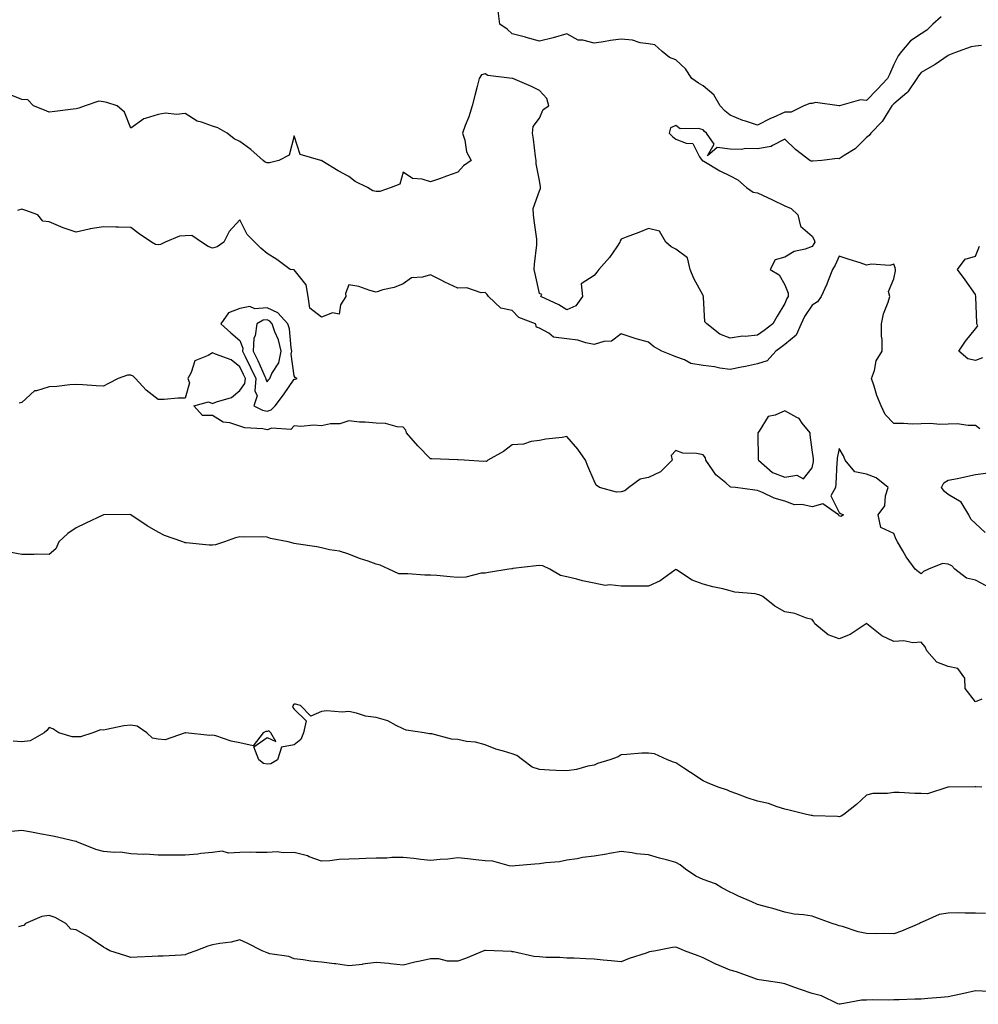
# Model space of a CAD drawing. Units: inches. Extents: x 973763 to 976403, y 7353338 to 7355978.
# Drawn here: x 974727 to 975079, y 7354792 to 7355154 of the extents above; entities that cross this region are included whole.
import ezdxf

# ---------------------------------------------------------------- set-up
doc = ezdxf.new("R2010")
doc.units = ezdxf.units.IN
doc.header["$MEASUREMENT"] = 0
doc.layers.add('Contour_97377353', color=7, linetype='Continuous', true_color=0x7f329f)

msp = doc.modelspace()

# ---------------------------------------------------------------- linework, layer by layer
at = {"layer": 'Contour_97377353'}
for points in [[(975065.41, 7355154.55, 3303), (975062.37, 7355151.92, 3303), (975060.22, 7355149.75, 3303), (975058.05, 7355148.29, 3303), (975054.19, 7355145.77, 3303), (975050.83, 7355141.92, 3303), (975049.67, 7355140.3, 3303), (975048.05, 7355137.08, 3303), (975046.52, 7355133.46, 3303), (975045.7, 7355131.92, 3303), (975041.99, 7355127.98, 3303), (975038.05, 7355123.91, 3303), (975035.81, 7355124.16, 3303), (975028.06, 7355121.92, 3303), (975028.05, 7355121.93, 3303), (975019.28, 7355123.15, 3303), (975018.05, 7355122.78, 3303), (975017.17, 7355122.8, 3303), (975015.02, 7355121.92, 3303), (975010.4, 7355119.56, 3303), (975008.05, 7355119.55, 3303), (975003.78, 7355117.65, 3303), (975002.74, 7355117.23, 3303), (974998.05, 7355114.86, 3303), (974993.66, 7355116.31, 3303), (974992.69, 7355116.56, 3303), (974988.05, 7355118.48, 3303), (974986.11, 7355119.98, 3303), (974984.37, 7355121.92, 3303), (974982.04, 7355125.92, 3303), (974978.05, 7355129.32, 3303), (974976.4, 7355130.26, 3303), (974973.98, 7355131.92, 3303), (974971.59, 7355135.47, 3303), (974968.05, 7355138.84, 3303), (974965.75, 7355139.61, 3303), (974963.01, 7355141.92, 3303), (974960.41, 7355144.28, 3303), (974958.05, 7355144.63, 3303), (974954.91, 7355145.07, 3303), (974952.18, 7355146.05, 3303), (974948.05, 7355146.4, 3303), (974944.09, 7355145.88, 3303), (974941.53, 7355145.4, 3303), (974938.05, 7355144.9, 3303), (974933.96, 7355146.01, 3303), (974932.18, 7355146.05, 3303), (974928.05, 7355148.38, 3303), (974923.06, 7355146.91, 3303), (974923.03, 7355146.9, 3303), (974918.05, 7355145.71, 3303), (974913.19, 7355147.06, 3303), (974912.84, 7355147.13, 3303), (974908.05, 7355148.34, 3303), (974906.18, 7355150.05, 3303), (974903.5, 7355151.92, 3303), (974902.92, 7355156.8, 3303)], [(975080.19, 7355144.06, 3302), (975078.05, 7355143.88, 3302), (975076.43, 7355143.54, 3302), (975071.66, 7355141.92, 3302), (975069.1, 7355140.86, 3302), (975068.05, 7355140.44, 3302), (975063.25, 7355137.11, 3302), (975063.02, 7355136.95, 3302), (975058.05, 7355134.19, 3302), (975057.07, 7355132.9, 3302), (975056.53, 7355131.92, 3302), (975053.15, 7355127.01, 3302), (975053.07, 7355126.9, 3302), (975052.84, 7355126.71, 3302), (975048.05, 7355122.63, 3302), (975047.71, 7355122.26, 3302), (975047.38, 7355121.92, 3302), (975046.05, 7355119.92, 3302), (975043.82, 7355116.15, 3302), (975039.57, 7355111.92, 3302), (975038.96, 7355111.02, 3302), (975038.05, 7355110.27, 3302), (975033.81, 7355106.16, 3302), (975029.79, 7355103.66, 3302), (975028.05, 7355102.48, 3302), (975027.42, 7355102.55, 3302), (975021.65, 7355101.92, 3302), (975018.35, 7355101.62, 3302), (975018.05, 7355101.61, 3302), (975017.77, 7355101.63, 3302), (975017.27, 7355101.92, 3302), (975012.02, 7355105.9, 3302), (975008.05, 7355109.73, 3302), (975003.48, 7355107.35, 3302), (975002.99, 7355106.97, 3302), (974998.05, 7355106.19, 3302), (974993.69, 7355106.27, 3302), (974992.07, 7355105.95, 3302), (974988.05, 7355106.06, 3302), (974983.27, 7355106.7, 3302), (974979.68, 7355103.55, 3302), (974982.13, 7355107.84, 3302), (974979.33, 7355111.92, 3302), (974978.59, 7355112.46, 3302), (974978.05, 7355113.07, 3302), (974976.4, 7355113.57, 3302), (974969.67, 7355113.54, 3302), (974968.05, 7355114.77, 3302), (974966.12, 7355113.86, 3302), (974965.57, 7355111.92, 3302), (974966.79, 7355110.67, 3302), (974968.05, 7355109.67, 3302), (974971.8, 7355108.17, 3302), (974974.27, 7355108.15, 3302), (974976.8, 7355103.17, 3302), (974977.74, 7355101.92, 3302), (974977.9, 7355101.78, 3302), (974978.05, 7355101.77, 3302), (974978.39, 7355101.58, 3302), (974984.23, 7355098.1, 3302), (974988.05, 7355096.24, 3302), (974990.86, 7355094.73, 3302), (974994.04, 7355091.92, 3302), (974996.43, 7355090.3, 3302), (974998.05, 7355090.03, 3302), (975001.7, 7355088.27, 3302), (975003.52, 7355087.39, 3302), (975008.05, 7355085.24, 3302), (975010.34, 7355084.21, 3302), (975012.88, 7355081.92, 3302), (975013.86, 7355077.74, 3302), (975018.05, 7355074.11, 3302), (975018.85, 7355072.72, 3302), (975019.02, 7355071.92, 3302), (975018.68, 7355071.28, 3302), (975018.05, 7355070.31, 3302), (975015.49, 7355069.36, 3302), (975011.44, 7355068.53, 3302), (975008.05, 7355066.35, 3302), (975004.57, 7355065.4, 3302), (975002.63, 7355061.92, 3302), (975006.03, 7355059.9, 3302), (975008.05, 7355056.29, 3302), (975009.3, 7355053.17, 3302), (975009.23, 7355051.92, 3302), (975008.78, 7355051.19, 3302), (975008.05, 7355049.36, 3302), (975005.19, 7355044.78, 3302), (975003.67, 7355041.92, 3302), (975000.47, 7355039.5, 3302), (974998.05, 7355037.75, 3302), (974993.44, 7355037.31, 3302), (974992.52, 7355037.44, 3302), (974988.05, 7355036.73, 3302), (974984.26, 7355038.13, 3302), (974979.41, 7355041.92, 3302), (974978.75, 7355042.62, 3302), (974978.19, 7355051.78, 3302), (974978.14, 7355051.92, 3302), (974978.2, 7355052.06, 3302), (974978.05, 7355052.29, 3302), (974974.71, 7355058.58, 3302), (974973.26, 7355061.92, 3302), (974972.3, 7355066.17, 3302), (974968.05, 7355069.4, 3302), (974966.35, 7355070.22, 3302), (974964.37, 7355071.92, 3302), (974962.08, 7355075.96, 3302), (974958.05, 7355076.93, 3302), (974954.51, 7355075.47, 3302), (974949.83, 7355073.7, 3302), (974948.05, 7355073, 3302), (974947.58, 7355072.39, 3302), (974947.55, 7355071.92, 3302), (974946.36, 7355070.24, 3302), (974943.7, 7355066.27, 3302), (974939.77, 7355061.92, 3302), (974939.11, 7355060.86, 3302), (974938.05, 7355059.62, 3302), (974933.36, 7355056.61, 3302), (974933.77, 7355051.92, 3302), (974931.4, 7355048.58, 3302), (974928.05, 7355047.11, 3302), (974925.08, 7355048.95, 3302), (974918.56, 7355051.92, 3302), (974918.86, 7355052.73, 3302), (974918.05, 7355053.02, 3302), (974916.39, 7355060.26, 3302), (974916.11, 7355061.92, 3302), (974916.17, 7355063.8, 3302), (974917.06, 7355070.93, 3302), (974917.1, 7355071.92, 3302), (974917, 7355072.97, 3302), (974916.02, 7355079.88, 3302), (974915.83, 7355081.92, 3302), (974915.71, 7355084.26, 3302), (974918.05, 7355090.73, 3302), (974918.42, 7355091.55, 3302), (974918.44, 7355091.92, 3302), (974918.36, 7355092.23, 3302), (974918.05, 7355094.54, 3302), (974916.77, 7355100.64, 3302), (974916.85, 7355101.92, 3302), (974916.62, 7355103.34, 3302), (974915.85, 7355109.72, 3302), (974915.49, 7355111.92, 3302), (974915.67, 7355114.3, 3302), (974918.05, 7355117.35, 3302), (974919.39, 7355120.58, 3302), (974921.4, 7355121.92, 3302), (974920.69, 7355124.56, 3302), (974918.05, 7355127.58, 3302), (974915.15, 7355129.02, 3302), (974908.23, 7355131.92, 3302), (974908.05, 7355131.94, 3302), (974908.02, 7355131.95, 3302), (974899.13, 7355133.01, 3302), (974898.05, 7355133.72, 3302), (974896.72, 7355133.25, 3302), (974895.9, 7355131.92, 3302), (974895.18, 7355129.05, 3302), (974894.26, 7355125.71, 3302), (974893.36, 7355121.92, 3302), (974892.07, 7355117.89, 3302), (974890.81, 7355114.68, 3302), (974889.83, 7355111.92, 3302), (974890.65, 7355109.32, 3302), (974891.19, 7355105.07, 3302), (974892.93, 7355101.92, 3302), (974890.1, 7355099.87, 3302), (974888.05, 7355097.61, 3302), (974883.9, 7355096.08, 3302), (974881.3, 7355095.17, 3302), (974878.05, 7355094.01, 3302), (974874.97, 7355095, 3302), (974871.37, 7355095.24, 3302), (974868.05, 7355097.56, 3302), (974866.76, 7355093.21, 3302), (974863.63, 7355091.92, 3302), (974859.49, 7355090.49, 3302), (974858.05, 7355090.51, 3302), (974856.83, 7355090.7, 3302), (974854.88, 7355091.92, 3302), (974850.33, 7355094.2, 3302), (974848.05, 7355096.01, 3302), (974844.16, 7355098.04, 3302), (974838.2, 7355101.78, 3302), (974838.05, 7355101.86, 3302), (974838, 7355101.87, 3302), (974837.73, 7355101.92, 3302), (974830.15, 7355104.02, 3302), (974828.05, 7355110.93, 3302), (974826.12, 7355103.86, 3302), (974822.41, 7355101.92, 3302), (974818.94, 7355101.03, 3302), (974818.05, 7355101.04, 3302), (974817.35, 7355101.22, 3302), (974816.67, 7355101.92, 3302), (974812.09, 7355105.96, 3302), (974808.05, 7355108.83, 3302), (974806.01, 7355109.88, 3302), (974803.42, 7355111.92, 3302), (974799.96, 7355113.83, 3302), (974798.05, 7355114.44, 3302), (974794.03, 7355115.95, 3302), (974792.42, 7355116.28, 3302), (974788.05, 7355119.06, 3302), (974784.86, 7355118.73, 3302), (974780.74, 7355119.24, 3302), (974778.05, 7355118.76, 3302), (974773.36, 7355117.23, 3302), (974772.79, 7355117.19, 3302), (974768.05, 7355113.71, 3302), (974765.7, 7355119.57, 3302), (974763.02, 7355121.92, 3302), (974759.31, 7355123.17, 3302), (974758.05, 7355123.41, 3302), (974756.32, 7355123.65, 3302), (974751.3, 7355121.92, 3302), (974748.94, 7355121.03, 3302), (974748.05, 7355120.85, 3302), (974746.85, 7355120.72, 3302), (974740.12, 7355119.85, 3302), (974738.05, 7355119.63, 3302), (974736.42, 7355120.29, 3302), (974732.41, 7355121.92, 3302), (974730.23, 7355124.1, 3302), (974728.05, 7355124.28, 3302), (974724.15, 7355125.81, 3302)], [(975079.61, 7355003.48, 3301), (975078.05, 7355004.7, 3301), (975075.29, 7355004.69, 3301), (975071.34, 7355005.21, 3301), (975068.05, 7355005.19, 3301), (975064.91, 7355005.07, 3301), (975061.5, 7355005.37, 3301), (975058.05, 7355005.26, 3301), (975054.79, 7355005.18, 3301), (975051.56, 7355005.43, 3301), (975048.05, 7355005.36, 3301), (975044.86, 7355008.72, 3301), (975043.35, 7355011.92, 3301), (975041.84, 7355015.71, 3301), (975040.85, 7355019.12, 3301), (975039.9, 7355021.92, 3301), (975040.92, 7355024.8, 3301), (975041.6, 7355028.37, 3301), (975043.8, 7355031.92, 3301), (975043.73, 7355036.24, 3301), (975043.53, 7355037.4, 3301), (975043.47, 7355041.92, 3301), (975044.3, 7355045.67, 3301), (975046.02, 7355049.89, 3301), (975046.63, 7355051.92, 3301), (975046.13, 7355053.85, 3301), (975048.05, 7355058.4, 3301), (975048.64, 7355061.33, 3301), (975048.65, 7355061.92, 3301), (975048.56, 7355062.43, 3301), (975048.05, 7355063.79, 3301), (975046.59, 7355063.38, 3301), (975039.92, 7355063.79, 3301), (975038.05, 7355063.49, 3301), (975035.71, 7355064.27, 3301), (975031.68, 7355065.55, 3301), (975028.05, 7355066.8, 3301), (975026.5, 7355063.47, 3301), (975025.53, 7355061.92, 3301), (975023.92, 7355057.79, 3301), (975023.47, 7355056.5, 3301), (975021.37, 7355051.92, 3301), (975020, 7355049.96, 3301), (975018.05, 7355048.83, 3301), (975015.32, 7355044.66, 3301), (975014.03, 7355041.92, 3301), (975012.18, 7355037.79, 3301), (975008.05, 7355034.37, 3301), (975006.64, 7355033.32, 3301), (975004.7, 7355031.92, 3301), (975001.56, 7355028.42, 3301), (974998.05, 7355027.31, 3301), (974993.67, 7355026.29, 3301), (974992.18, 7355026.05, 3301), (974988.05, 7355025.19, 3301), (974984.24, 7355025.73, 3301), (974982.25, 7355026.12, 3301), (974978.05, 7355026.64, 3301), (974973.52, 7355027.39, 3301), (974971.27, 7355028.69, 3301), (974968.05, 7355029.82, 3301), (974966.54, 7355030.41, 3301), (974962.97, 7355031.92, 3301), (974959.81, 7355033.68, 3301), (974958.05, 7355035.17, 3301), (974953.47, 7355036.5, 3301), (974952.8, 7355036.66, 3301), (974948.05, 7355038.26, 3301), (974944.43, 7355035.54, 3301), (974941.58, 7355035.45, 3301), (974938.05, 7355034.33, 3301), (974935.05, 7355034.92, 3301), (974932.07, 7355035.94, 3301), (974928.05, 7355036.47, 3301), (974923.21, 7355037.08, 3301), (974921.41, 7355038.56, 3301), (974918.05, 7355040.36, 3301), (974916.9, 7355040.77, 3301), (974916.55, 7355041.92, 3301), (974910.39, 7355044.26, 3301), (974908.05, 7355046.83, 3301), (974903.83, 7355047.7, 3301), (974899.32, 7355051.92, 3301), (974898.85, 7355052.72, 3301), (974898.05, 7355053.47, 3301), (974896.66, 7355053.3, 3301), (974891.32, 7355055.2, 3301), (974888.05, 7355055.03, 3301), (974883.31, 7355057.18, 3301), (974882.16, 7355057.81, 3301), (974878.05, 7355059.92, 3301), (974875.15, 7355059.02, 3301), (974871.09, 7355058.88, 3301), (974868.05, 7355056.68, 3301), (974864.68, 7355055.29, 3301), (974860.49, 7355054.36, 3301), (974858.05, 7355053.59, 3301), (974855.83, 7355054.13, 3301), (974851.74, 7355055.61, 3301), (974848.05, 7355056.27, 3301), (974846.87, 7355053.1, 3301), (974846.91, 7355051.92, 3301), (974845, 7355048.87, 3301), (974844.48, 7355045.49, 3301), (974842.05, 7355045.93, 3301), (974838.05, 7355044.42, 3301), (974833.81, 7355047.68, 3301), (974833.17, 7355051.92, 3301), (974832.42, 7355056.29, 3301), (974828.05, 7355061.77, 3301), (974827.88, 7355061.75, 3301), (974826.48, 7355061.92, 3301), (974821.68, 7355065.55, 3301), (974818.05, 7355067.75, 3301), (974815.8, 7355069.67, 3301), (974813.57, 7355071.92, 3301), (974810.79, 7355074.66, 3301), (974808.05, 7355080.14, 3301), (974804.16, 7355075.81, 3301), (974802.15, 7355071.92, 3301), (974799.77, 7355070.2, 3301), (974798.05, 7355069.65, 3301), (974796.46, 7355070.32, 3301), (974794.05, 7355071.92, 3301), (974790.5, 7355074.37, 3301), (974788.05, 7355074.25, 3301), (974785.89, 7355074.08, 3301), (974780.63, 7355071.92, 3301), (974778.9, 7355071.07, 3301), (974778.05, 7355070.9, 3301), (974777.14, 7355071.01, 3301), (974775.67, 7355071.92, 3301), (974771.11, 7355074.98, 3301), (974768.05, 7355077.27, 3301), (974763.53, 7355077.4, 3301), (974762.56, 7355077.41, 3301), (974758.05, 7355077.52, 3301), (974753.16, 7355076.81, 3301), (974752.8, 7355076.67, 3301), (974748.05, 7355075.61, 3301), (974743.26, 7355077.13, 3301), (974742.4, 7355077.57, 3301), (974738.05, 7355079.4, 3301), (974735.77, 7355079.64, 3301), (974733.89, 7355081.92, 3301), (974729.59, 7355083.47, 3301), (974728.05, 7355084.05, 3301), (974726.5, 7355083.47, 3301)], [(975080.55, 7355029.42, 3302), (975078.05, 7355028.45, 3302), (975075.2, 7355029.07, 3302), (975071.9, 7355031.92, 3302), (975074.34, 7355035.63, 3302), (975078.05, 7355040.05, 3302), (975078.82, 7355041.15, 3302), (975078.53, 7355041.92, 3302), (975078.46, 7355042.33, 3302), (975078.2, 7355051.78, 3302), (975078.18, 7355051.92, 3302), (975078.17, 7355052.03, 3302), (975078.05, 7355052.66, 3302), (975074.19, 7355058.06, 3302), (975071.42, 7355061.92, 3302), (975074.24, 7355065.73, 3302), (975078.05, 7355066.73, 3302), (975079.5, 7355070.48, 3302)], [(975081.93, 7354945.8, 3300), (975078.05, 7354947.84, 3300), (975074.78, 7354948.65, 3300), (975070.4, 7354951.92, 3300), (975069.3, 7354953.17, 3300), (975068.05, 7354953.81, 3300), (975065.97, 7354954, 3300), (975060.79, 7354951.92, 3300), (975058.94, 7354951.03, 3300), (975058.05, 7354950.27, 3300), (975057.07, 7354950.95, 3300), (975055.94, 7354951.92, 3300), (975052.56, 7354956.43, 3300), (975051.34, 7354958.63, 3300), (975049.36, 7354961.92, 3300), (975048.93, 7354962.79, 3300), (975048.05, 7354965.01, 3300), (975043.32, 7354967.2, 3300), (975042.29, 7354971.92, 3300), (975044.79, 7354975.18, 3300), (975044.94, 7354978.81, 3300), (975045.94, 7354981.92, 3300), (975041.59, 7354985.46, 3300), (975038.05, 7354986.75, 3300), (975033.73, 7354987.61, 3300), (975030.17, 7354991.92, 3300), (975029.64, 7354993.52, 3300), (975028.05, 7354996.21, 3300), (975027.29, 7354992.68, 3300), (975027.27, 7354991.92, 3300), (975027.17, 7354991.04, 3300), (975026.77, 7354983.2, 3300), (975026.59, 7354981.92, 3300), (975024.97, 7354978.85, 3300), (975028.05, 7354972.73, 3300), (975028.5, 7354972.37, 3300), (975029.58, 7354971.92, 3300), (975028.66, 7354971.31, 3300), (975028.05, 7354971.52, 3300), (975027.83, 7354971.7, 3300), (975027.7, 7354971.92, 3300), (975022.03, 7354975.9, 3300), (975018.05, 7354974.86, 3300), (975014.34, 7354975.63, 3300), (975011.62, 7354975.5, 3300), (975008.05, 7354976.93, 3300), (975004.15, 7354978.02, 3300), (974999.85, 7354980.12, 3300), (974998.05, 7354980.82, 3300), (974997.01, 7354980.88, 3300), (974989.92, 7354981.92, 3300), (974988.2, 7354982.07, 3300), (974988.05, 7354982.15, 3300), (974986.36, 7354983.61, 3300), (974982.73, 7354986.6, 3300), (974981.57, 7354988.4, 3300), (974979.05, 7354991.92, 3300), (974978.97, 7354992.84, 3300), (974978.05, 7354993.85, 3300), (974975.59, 7354994.39, 3300), (974970.68, 7354994.54, 3300), (974968.05, 7354995.45, 3300), (974966.38, 7354993.59, 3300), (974966.74, 7354991.92, 3300), (974962.38, 7354987.59, 3300), (974958.05, 7354985.59, 3300), (974954.99, 7354984.98, 3300), (974950.82, 7354981.92, 3300), (974949.3, 7354980.67, 3300), (974948.05, 7354980.27, 3300), (974946.33, 7354980.2, 3300), (974940.05, 7354981.92, 3300), (974938.86, 7354982.73, 3300), (974938.05, 7354984.39, 3300), (974935.8, 7354989.67, 3300), (974934.86, 7354991.92, 3300), (974932.15, 7354996.02, 3300), (974928.05, 7355000.55, 3300), (974926.39, 7355000.26, 3300), (974920.39, 7354999.58, 3300), (974918.05, 7354999.11, 3300), (974914.94, 7354998.82, 3300), (974912.21, 7354997.76, 3300), (974908.05, 7354997.56, 3300), (974904.86, 7354995.12, 3300), (974899.01, 7354991.92, 3300), (974898.54, 7354991.43, 3300), (974898.05, 7354991.58, 3300), (974897.62, 7354991.49, 3300), (974890.33, 7354991.92, 3300), (974888.15, 7354992.02, 3300), (974888.05, 7354992.01, 3300), (974887.95, 7354992.02, 3300), (974878.5, 7354992.37, 3300), (974878.05, 7354992.45, 3300), (974873.34, 7354997.21, 3300), (974869.26, 7355001.92, 3300), (974869.04, 7355002.9, 3300), (974868.05, 7355004.02, 3300), (974865.83, 7355004.14, 3300), (974861.47, 7355005.34, 3300), (974858.05, 7355005.44, 3300), (974854.1, 7355005.86, 3300), (974852, 7355005.87, 3300), (974848.05, 7355006.4, 3300), (974844.73, 7355005.24, 3300), (974841.35, 7355005.22, 3300), (974838.05, 7355004.53, 3300), (974835.22, 7355004.76, 3300), (974830.42, 7355004.3, 3300), (974828.05, 7355004.57, 3300), (974826.84, 7355003.13, 3300), (974819.76, 7355003.62, 3300), (974818.05, 7355003.08, 3300), (974816.55, 7355003.42, 3300), (974809.88, 7355003.74, 3300), (974808.05, 7355004.42, 3300), (974804.36, 7355005.61, 3300), (974802.01, 7355005.88, 3300), (974798.05, 7355008.31, 3300), (974794.4, 7355008.27, 3300), (974791.2, 7355011.92, 3300), (974796.62, 7355013.34, 3300), (974798.05, 7355012.7, 3300), (974799.48, 7355013.34, 3300), (974804.99, 7355014.97, 3300), (974808.05, 7355017.45, 3300), (974809.96, 7355020, 3300), (974810.12, 7355021.92, 3300), (974809.46, 7355023.33, 3300), (974808.05, 7355026.21, 3300), (974804.92, 7355028.78, 3300), (974799.18, 7355030.79, 3300), (974798.05, 7355031.34, 3300), (974796.44, 7355030.31, 3300), (974791.59, 7355028.39, 3300), (974790.22, 7355024.09, 3300), (974788.96, 7355021.92, 3300), (974789.65, 7355020.32, 3300), (974788.05, 7355014.72, 3300), (974785.34, 7355014.64, 3300), (974780.35, 7355014.23, 3300), (974778.05, 7355014.15, 3300), (974773.67, 7355017.55, 3300), (974769.8, 7355021.92, 3300), (974768.89, 7355022.76, 3300), (974768.05, 7355023.12, 3300), (974766.81, 7355023.16, 3300), (974763.47, 7355021.92, 3300), (974759.93, 7355020.04, 3300), (974758.05, 7355019.05, 3300), (974755.36, 7355019.23, 3300), (974750.45, 7355019.52, 3300), (974748.05, 7355019.67, 3300), (974745.66, 7355019.53, 3300), (974740.96, 7355019.01, 3300), (974738.05, 7355018.85, 3300), (974733.46, 7355017.33, 3300), (974732.66, 7355017.31, 3300), (974728.05, 7355013.07, 3300), (974727.11, 7355012.86, 3300)], [(975081.52, 7354965.39, 3301), (975078.05, 7354968.7, 3301), (975076.35, 7354970.22, 3301), (975075.56, 7354971.92, 3301), (975072.71, 7354976.57, 3301), (975068.05, 7354979.35, 3301), (975066.59, 7354980.47, 3301), (975065.49, 7354981.92, 3301), (975066.37, 7354983.6, 3301), (975068.05, 7354984.53, 3301), (975071.38, 7354985.25, 3301), (975074.14, 7354985.83, 3301), (975078.05, 7354986.69, 3301), (975082.71, 7354987.26, 3301)], [(975080.39, 7354904.27, 3299), (975078.05, 7354903.28, 3299), (975074.29, 7354908.16, 3299), (975074.09, 7354911.92, 3299), (975071.6, 7354915.47, 3299), (975068.05, 7354916.17, 3299), (975063.89, 7354917.76, 3299), (975060.21, 7354921.92, 3299), (975059.57, 7354923.45, 3299), (975058.05, 7354925.18, 3299), (975055.08, 7354924.89, 3299), (975051.73, 7354925.6, 3299), (975048.05, 7354925.39, 3299), (975043.62, 7354927.48, 3299), (975038.18, 7354931.92, 3299), (975038.11, 7354931.98, 3299), (975038.05, 7354931.99, 3299), (975037.98, 7354931.99, 3299), (975037.89, 7354931.92, 3299), (975032.03, 7354927.94, 3299), (975028.05, 7354926.36, 3299), (975023.97, 7354927.84, 3299), (975019.02, 7354931.92, 3299), (975018.71, 7354932.58, 3299), (975018.05, 7354933.46, 3299), (975015.98, 7354933.99, 3299), (975011.77, 7354935.64, 3299), (975008.05, 7354936.31, 3299), (975004.43, 7354938.3, 3299), (974999.96, 7354941.92, 3299), (974998.66, 7354942.52, 3299), (974998.05, 7354942.65, 3299), (974997.12, 7354942.85, 3299), (974989.65, 7354943.52, 3299), (974988.05, 7354943.97, 3299), (974985.32, 7354944.66, 3299), (974981.59, 7354945.46, 3299), (974978.05, 7354946.44, 3299), (974974.05, 7354947.91, 3299), (974968.27, 7354951.69, 3299), (974968.05, 7354951.82, 3299), (974967.75, 7354951.62, 3299), (974962.32, 7354947.65, 3299), (974958.05, 7354945.69, 3299), (974954.29, 7354945.68, 3299), (974951.79, 7354945.66, 3299), (974948.05, 7354945.65, 3299), (974943.82, 7354946.15, 3299), (974942.1, 7354945.97, 3299), (974938.05, 7354946.78, 3299), (974933.81, 7354947.68, 3299), (974931.73, 7354948.24, 3299), (974928.05, 7354949.08, 3299), (974925.71, 7354949.58, 3299), (974921.79, 7354951.92, 3299), (974919.29, 7354953.16, 3299), (974918.05, 7354953.33, 3299), (974916.83, 7354953.14, 3299), (974908.26, 7354952.12, 3299), (974908.05, 7354952.09, 3299), (974907.87, 7354952.09, 3299), (974906.74, 7354951.92, 3299), (974899.28, 7354950.69, 3299), (974898.05, 7354950.49, 3299), (974896.57, 7354950.44, 3299), (974891, 7354948.97, 3299), (974888.05, 7354948.92, 3299), (974885.24, 7354949.11, 3299), (974880.36, 7354949.6, 3299), (974878.05, 7354949.76, 3299), (974875.9, 7354949.77, 3299), (974869.69, 7354950.28, 3299), (974868.05, 7354950.28, 3299), (974866.38, 7354950.25, 3299), (974862.79, 7354951.92, 3299), (974859.54, 7354953.41, 3299), (974858.05, 7354953.78, 3299), (974855.16, 7354954.81, 3299), (974852, 7354955.86, 3299), (974848.05, 7354957.38, 3299), (974844.63, 7354958.5, 3299), (974840.92, 7354959.04, 3299), (974838.05, 7354959.75, 3299), (974836.29, 7354960.16, 3299), (974828.69, 7354961.28, 3299), (974828.05, 7354961.41, 3299), (974827.62, 7354961.49, 3299), (974825.8, 7354961.92, 3299), (974819.37, 7354963.24, 3299), (974818.05, 7354963.62, 3299), (974816.23, 7354963.74, 3299), (974809.83, 7354963.7, 3299), (974808.05, 7354963.82, 3299), (974806.52, 7354963.46, 3299), (974802.43, 7354961.92, 3299), (974799.09, 7354960.89, 3299), (974798.05, 7354960.7, 3299), (974796.86, 7354960.73, 3299), (974788.33, 7354961.64, 3299), (974788.05, 7354961.64, 3299), (974787.82, 7354961.68, 3299), (974787.14, 7354961.92, 3299), (974780.39, 7354964.26, 3299), (974778.05, 7354965.55, 3299), (974774.03, 7354967.89, 3299), (974768.12, 7354971.92, 3299), (974768.07, 7354971.94, 3299), (974768.05, 7354971.95, 3299), (974768.02, 7354971.95, 3299), (974758.05, 7354971.92, 3299), (974751.26, 7354968.71, 3299), (974748.05, 7354967.13, 3299), (974744.92, 7354965.06, 3299), (974741.68, 7354961.92, 3299), (974740.52, 7354959.45, 3299), (974738.05, 7354957.32, 3299), (974733.52, 7354957.39, 3299), (974732.65, 7354957.32, 3299), (974728.05, 7354957.34, 3299), (974724.21, 7354958.09, 3299)], [(975080.38, 7354871.92, 3298), (975078.18, 7354872.04, 3298), (975078.05, 7354872.06, 3298), (975077.92, 7354872.05, 3298), (975068.1, 7354871.97, 3298), (975068.05, 7354871.97, 3298), (975068.01, 7354871.96, 3298), (975067.84, 7354871.92, 3298), (975060.46, 7354869.51, 3298), (975058.05, 7354869.58, 3298), (975055.77, 7354869.65, 3298), (975049.98, 7354869.99, 3298), (975048.05, 7354870.05, 3298), (975045.75, 7354869.61, 3298), (975040.3, 7354869.67, 3298), (975038.05, 7354868.96, 3298), (975034.32, 7354865.65, 3298), (975029.65, 7354861.92, 3298), (975028.67, 7354861.3, 3298), (975028.05, 7354861.11, 3298), (975027.34, 7354861.2, 3298), (975018.51, 7354861.46, 3298), (975018.05, 7354861.51, 3298), (975017.73, 7354861.6, 3298), (975015.97, 7354861.92, 3298), (975009.64, 7354863.51, 3298), (975008.05, 7354863.93, 3298), (975005.24, 7354864.73, 3298), (975002.1, 7354865.97, 3298), (974998.05, 7354866.81, 3298), (974994.19, 7354868.07, 3298), (974990.45, 7354869.52, 3298), (974988.05, 7354870.38, 3298), (974986.97, 7354870.84, 3298), (974983.56, 7354871.92, 3298), (974979.62, 7354873.49, 3298), (974978.05, 7354874.28, 3298), (974973.5, 7354877.37, 3298), (974971.05, 7354878.92, 3298), (974968.05, 7354880.85, 3298), (974967.2, 7354881.07, 3298), (974965.03, 7354881.92, 3298), (974960.26, 7354884.12, 3298), (974958.05, 7354884.43, 3298), (974955.57, 7354884.4, 3298), (974950.03, 7354883.91, 3298), (974948.05, 7354883.87, 3298), (974946.91, 7354883.06, 3298), (974943.88, 7354881.92, 3298), (974939.32, 7354880.65, 3298), (974938.05, 7354880.05, 3298), (974935.75, 7354879.62, 3298), (974931.55, 7354878.43, 3298), (974928.05, 7354877.9, 3298), (974924.2, 7354878.08, 3298), (974921.73, 7354878.24, 3298), (974918.05, 7354878.42, 3298), (974915.4, 7354879.28, 3298), (974911.78, 7354881.92, 3298), (974909.68, 7354883.55, 3298), (974908.05, 7354884.17, 3298), (974904.77, 7354885.2, 3298), (974901.97, 7354885.84, 3298), (974898.05, 7354887.45, 3298), (974894.59, 7354888.46, 3298), (974891.24, 7354888.73, 3298), (974888.05, 7354889.41, 3298), (974885.73, 7354889.59, 3298), (974878.49, 7354891.49, 3298), (974878.05, 7354891.53, 3298), (974877.67, 7354891.54, 3298), (974875.73, 7354891.92, 3298), (974869.05, 7354892.91, 3298), (974868.05, 7354893.41, 3298), (974865.42, 7354894.55, 3298), (974862.37, 7354896.23, 3298), (974858.05, 7354897.45, 3298), (974854.18, 7354898.05, 3298), (974850.83, 7354899.13, 3298), (974848.05, 7354899.71, 3298), (974845.65, 7354899.52, 3298), (974839.97, 7354899.99, 3298), (974838.05, 7354899.77, 3298), (974834.12, 7354897.99, 3298), (974830.29, 7354901.92, 3298), (974828.51, 7354902.38, 3298), (974828.05, 7354902.45, 3298), (974827.73, 7354902.24, 3298), (974827.61, 7354901.92, 3298), (974827.39, 7354901.25, 3298), (974828.05, 7354900.57, 3298), (974832.41, 7354896.27, 3298), (974831.41, 7354891.92, 3298), (974830.5, 7354889.47, 3298), (974828.05, 7354887.5, 3298), (974823.38, 7354886.59, 3298), (974821.9, 7354881.92, 3298), (974819.48, 7354880.49, 3298), (974818.05, 7354880.35, 3298), (974816.8, 7354880.67, 3298), (974814.99, 7354881.92, 3298), (974813.25, 7354886.73, 3298), (974818.05, 7354890.16, 3298), (974821.31, 7354888.66, 3298), (974819.49, 7354891.92, 3298), (974818.76, 7354892.63, 3298), (974818.05, 7354892.4, 3298), (974817.55, 7354892.42, 3298), (974816.66, 7354891.92, 3298), (974812.9, 7354887.07, 3298), (974808.05, 7354888.24, 3298), (974804.93, 7354888.81, 3298), (974799.23, 7354890.74, 3298), (974798.05, 7354891.03, 3298), (974797.01, 7354890.89, 3298), (974788.13, 7354891.84, 3298), (974788.05, 7354891.82, 3298), (974787.98, 7354891.85, 3298), (974780.66, 7354889.31, 3298), (974778.05, 7354889.6, 3298), (974776.06, 7354889.93, 3298), (974773.93, 7354891.92, 3298), (974770.44, 7354894.31, 3298), (974768.05, 7354894.73, 3298), (974765.52, 7354894.45, 3298), (974759.19, 7354893.06, 3298), (974758.05, 7354892.91, 3298), (974756.97, 7354893, 3298), (974754.12, 7354891.92, 3298), (974749.61, 7354890.36, 3298), (974748.05, 7354890.4, 3298), (974746.5, 7354890.37, 3298), (974741.68, 7354891.92, 3298), (974739.44, 7354893.3, 3298), (974738.05, 7354893.82, 3298), (974737.28, 7354892.69, 3298), (974736.28, 7354891.92, 3298), (974731.08, 7354888.89, 3298), (974728.05, 7354888.55, 3298), (974724.95, 7354888.82, 3298)], [(975081.71, 7354825.58, 3297), (975078.05, 7354825.71, 3297), (975074.29, 7354825.68, 3297), (975071.94, 7354825.8, 3297), (975068.05, 7354825.78, 3297), (975064.75, 7354825.22, 3297), (975058.51, 7354822.37, 3297), (975058.05, 7354822.25, 3297), (975057.84, 7354822.13, 3297), (975057.48, 7354821.92, 3297), (975050.85, 7354819.12, 3297), (975048.05, 7354818.19, 3297), (975044.42, 7354818.29, 3297), (975041.85, 7354818.13, 3297), (975038.05, 7354818.21, 3297), (975034.96, 7354818.83, 3297), (975029.2, 7354820.77, 3297), (975028.05, 7354821.06, 3297), (975027.42, 7354821.29, 3297), (975025.41, 7354821.92, 3297), (975020.01, 7354823.88, 3297), (975018.05, 7354824.56, 3297), (975014.87, 7354825.1, 3297), (975011.54, 7354825.41, 3297), (975008.05, 7354826.13, 3297), (975003.6, 7354827.46, 3297), (975002.19, 7354827.78, 3297), (974998.05, 7354828.89, 3297), (974995.98, 7354829.85, 3297), (974991.04, 7354831.92, 3297), (974989.1, 7354832.98, 3297), (974988.05, 7354833.4, 3297), (974984.94, 7354835.03, 3297), (974982.58, 7354836.45, 3297), (974978.05, 7354838.13, 3297), (974975.41, 7354839.29, 3297), (974971.64, 7354841.92, 3297), (974969.6, 7354843.48, 3297), (974968.05, 7354844.34, 3297), (974964.69, 7354845.28, 3297), (974962.08, 7354845.95, 3297), (974958.05, 7354847.16, 3297), (974953.63, 7354847.49, 3297), (974952.08, 7354847.89, 3297), (974948.05, 7354848.3, 3297), (974943.69, 7354847.56, 3297), (974942.64, 7354847.33, 3297), (974938.05, 7354846.64, 3297), (974933.76, 7354846.2, 3297), (974931.84, 7354845.7, 3297), (974928.05, 7354845.18, 3297), (974925.43, 7354844.54, 3297), (974920.36, 7354844.23, 3297), (974918.05, 7354843.81, 3297), (974916.28, 7354843.69, 3297), (974909.15, 7354843.03, 3297), (974908.05, 7354842.95, 3297), (974906.92, 7354843.06, 3297), (974900.92, 7354844.79, 3297), (974898.05, 7354844.96, 3297), (974894.65, 7354845.32, 3297), (974891.76, 7354845.63, 3297), (974888.05, 7354846.02, 3297), (974884.4, 7354845.57, 3297), (974881.56, 7354845.43, 3297), (974878.05, 7354845.05, 3297), (974874.53, 7354845.43, 3297), (974871.93, 7354845.79, 3297), (974868.05, 7354846.19, 3297), (974863.81, 7354846.16, 3297), (974862.01, 7354845.88, 3297), (974858.05, 7354845.86, 3297), (974854.25, 7354845.72, 3297), (974851.82, 7354845.69, 3297), (974848.05, 7354845.55, 3297), (974844.56, 7354845.4, 3297), (974841.07, 7354844.94, 3297), (974838.05, 7354844.79, 3297), (974833.53, 7354846.44, 3297), (974832.89, 7354846.76, 3297), (974828.05, 7354847.93, 3297), (974823.93, 7354847.8, 3297), (974821.76, 7354848.21, 3297), (974818.05, 7354848.02, 3297), (974814.08, 7354847.95, 3297), (974811.9, 7354848.07, 3297), (974808.05, 7354848, 3297), (974803.89, 7354847.76, 3297), (974801.53, 7354848.44, 3297), (974798.05, 7354848.01, 3297), (974793.78, 7354847.65, 3297), (974792.66, 7354847.31, 3297), (974788.05, 7354847.06, 3297), (974783.15, 7354847.02, 3297), (974782.94, 7354847.03, 3297), (974778.05, 7354846.96, 3297), (974773.5, 7354847.37, 3297), (974772.72, 7354847.25, 3297), (974768.05, 7354847.51, 3297), (974764.26, 7354848.13, 3297), (974762.04, 7354847.93, 3297), (974758.05, 7354848.34, 3297), (974755.19, 7354849.06, 3297), (974748.26, 7354851.92, 3297), (974748.12, 7354851.99, 3297), (974748.05, 7354852, 3297), (974747.94, 7354852.02, 3297), (974740.02, 7354853.9, 3297), (974738.05, 7354854.22, 3297), (974735.28, 7354854.7, 3297), (974731.59, 7354855.46, 3297), (974728.05, 7354856.02, 3297), (974724.24, 7354855.73, 3297)], [(975082.93, 7354797.04, 3296), (975078.05, 7354797.23, 3296), (975073.71, 7354796.25, 3296), (975072.02, 7354795.89, 3296), (975068.05, 7354795.02, 3296), (975065.26, 7354794.72, 3296), (975060.55, 7354794.42, 3296), (975058.05, 7354794.18, 3296), (975055.78, 7354794.18, 3296), (975050.07, 7354793.94, 3296), (975048.05, 7354793.95, 3296), (975046.16, 7354793.82, 3296), (975040.05, 7354793.92, 3296), (975038.05, 7354793.81, 3296), (975036.15, 7354793.83, 3296), (975028.41, 7354792.28, 3296), (975028.05, 7354792.29, 3296), (975027.48, 7354792.49, 3296), (975021.52, 7354795.39, 3296), (975018.05, 7354796.19, 3296), (975013.83, 7354797.71, 3296), (975011.4, 7354798.58, 3296), (975008.05, 7354799.77, 3296), (975006.27, 7354800.14, 3296), (974998.67, 7354801.29, 3296), (974998.05, 7354801.41, 3296), (974997.66, 7354801.53, 3296), (974996.65, 7354801.92, 3296), (974990.31, 7354804.18, 3296), (974988.05, 7354804.86, 3296), (974983.13, 7354806.84, 3296), (974983.01, 7354806.88, 3296), (974978.05, 7354809.29, 3296), (974976.24, 7354810.11, 3296), (974971.29, 7354811.92, 3296), (974968.98, 7354812.85, 3296), (974968.05, 7354813.25, 3296), (974966.81, 7354813.16, 3296), (974960.76, 7354811.92, 3296), (974958.44, 7354811.53, 3296), (974958.05, 7354811.41, 3296), (974957.23, 7354811.1, 3296), (974950.91, 7354809.06, 3296), (974948.05, 7354807.82, 3296), (974944.36, 7354808.23, 3296), (974941.44, 7354808.53, 3296), (974938.05, 7354808.9, 3296), (974935.04, 7354808.91, 3296), (974930.79, 7354809.17, 3296), (974928.05, 7354809.17, 3296), (974925.54, 7354809.41, 3296), (974920.52, 7354809.44, 3296), (974918.05, 7354809.64, 3296), (974915.98, 7354809.85, 3296), (974908.43, 7354811.54, 3296), (974908.05, 7354811.59, 3296), (974907.74, 7354811.61, 3296), (974901.45, 7354811.92, 3296), (974898.19, 7354812.05, 3296), (974898.05, 7354812.05, 3296), (974897.92, 7354812.04, 3296), (974897.66, 7354811.92, 3296), (974890.88, 7354809.09, 3296), (974888.05, 7354808.14, 3296), (974884.28, 7354808.16, 3296), (974881.04, 7354808.93, 3296), (974878.05, 7354808.96, 3296), (974874.22, 7354808.09, 3296), (974872.25, 7354807.72, 3296), (974868.05, 7354806.68, 3296), (974863.3, 7354807.18, 3296), (974862.77, 7354807.2, 3296), (974858.05, 7354807.63, 3296), (974853.08, 7354806.95, 3296), (974853.03, 7354806.94, 3296), (974848.05, 7354806.38, 3296), (974843.26, 7354807.12, 3296), (974842.82, 7354807.15, 3296), (974838.05, 7354807.78, 3296), (974834.18, 7354808.05, 3296), (974831.32, 7354808.65, 3296), (974828.05, 7354808.93, 3296), (974826.02, 7354809.88, 3296), (974819.11, 7354810.86, 3296), (974818.05, 7354811.18, 3296), (974817.51, 7354811.38, 3296), (974816.27, 7354811.92, 3296), (974810.8, 7354814.68, 3296), (974808.05, 7354815.91, 3296), (974804.85, 7354815.12, 3296), (974800.77, 7354814.64, 3296), (974798.05, 7354814.1, 3296), (974796.37, 7354813.6, 3296), (974791.88, 7354811.92, 3296), (974789.05, 7354810.93, 3296), (974788.05, 7354810.44, 3296), (974786.5, 7354810.36, 3296), (974779.97, 7354809.99, 3296), (974778.05, 7354809.91, 3296), (974775.93, 7354809.8, 3296), (974770.41, 7354809.56, 3296), (974768.05, 7354809.43, 3296), (974766.24, 7354810.12, 3296), (974760.41, 7354811.92, 3296), (974758.88, 7354812.76, 3296), (974758.05, 7354813.19, 3296), (974753.9, 7354816.07, 3296), (974752.91, 7354816.78, 3296), (974748.05, 7354819.62, 3296), (974745.99, 7354819.86, 3296), (974744.22, 7354821.92, 3296), (974740.29, 7354824.15, 3296), (974738.05, 7354824.9, 3296), (974735.43, 7354824.54, 3296), (974729.38, 7354821.92, 3296), (974728.78, 7354821.19, 3296), (974728.05, 7354821.06, 3296), (974726.88, 7354820.75, 3296)]]:
    msp.add_polyline3d(points, dxfattribs=at)
for points in [[(974818.05, 7355009.9, 3301), (974819.57, 7355010.39, 3301), (974820.99, 7355011.92, 3301), (974824.06, 7355015.91, 3301), (974828.05, 7355021.6, 3301), (974828.34, 7355021.62, 3301), (974829.05, 7355021.92, 3301), (974828.43, 7355022.3, 3301), (974828.05, 7355022.82, 3301), (974826.92, 7355030.79, 3301), (974827.13, 7355031.92, 3301), (974826.86, 7355033.11, 3301), (974826.26, 7355040.13, 3301), (974825.68, 7355041.92, 3301), (974822.06, 7355045.93, 3301), (974818.05, 7355047.78, 3301), (974813.62, 7355047.48, 3301), (974811.72, 7355048.25, 3301), (974808.05, 7355047.51, 3301), (974803.94, 7355046.03, 3301), (974801.11, 7355041.92, 3301), (974804.79, 7355038.66, 3301), (974808.05, 7355035.81, 3301), (974809.15, 7355033.02, 3301), (974809.09, 7355031.92, 3301), (974810.06, 7355029.91, 3301), (974812.02, 7355025.89, 3301), (974813.88, 7355021.92, 3301), (974813.53, 7355017.4, 3301), (974814.47, 7355015.51, 3301), (974813.25, 7355011.92, 3301), (974816.41, 7355010.28, 3301)], [(974818.05, 7355020.61, 3302), (974818.63, 7355021.35, 3302), (974819.04, 7355021.92, 3302), (974819.8, 7355023.67, 3302), (974822.4, 7355027.58, 3302), (974823.2, 7355031.92, 3302), (974822.25, 7355036.12, 3302), (974820.93, 7355039.04, 3302), (974819.98, 7355041.92, 3302), (974819.07, 7355042.94, 3302), (974818.05, 7355043.41, 3302), (974816.65, 7355043.31, 3302), (974814.34, 7355041.92, 3302), (974813.67, 7355037.55, 3302), (974813.23, 7355036.74, 3302), (974812.97, 7355031.92, 3302), (974814.62, 7355028.49, 3302), (974817.3, 7355022.67, 3302), (974817.65, 7355021.92, 3302), (974817.61, 7355021.49, 3302)], [(975018.05, 7354989.1, 3301), (975018.52, 7354991.45, 3301), (975018.58, 7354991.92, 3301), (975018.59, 7354992.45, 3301), (975018.05, 7354995.69, 3301), (975017.32, 7355001.19, 3301), (975017.3, 7355001.92, 3301), (975014.45, 7355005.52, 3301), (975013.31, 7355007.18, 3301), (975012.44, 7355007.52, 3301), (975008.05, 7355010.05, 3301), (975004.56, 7355008.43, 3301), (975001.97, 7355008, 3301), (974998.67, 7355002.54, 3301), (974998.19, 7355001.92, 3301), (974998.2, 7355001.78, 3301), (974998.33, 7354992.2, 3301), (974998.34, 7354991.92, 3301), (975003.59, 7354987.46, 3301), (975008.05, 7354985.72, 3301), (975012.49, 7354986.37, 3301), (975014.85, 7354985.12, 3301)]]:
    msp.add_polyline3d(points, close=True, dxfattribs=at)

doc.saveas('drawing.dxf')
